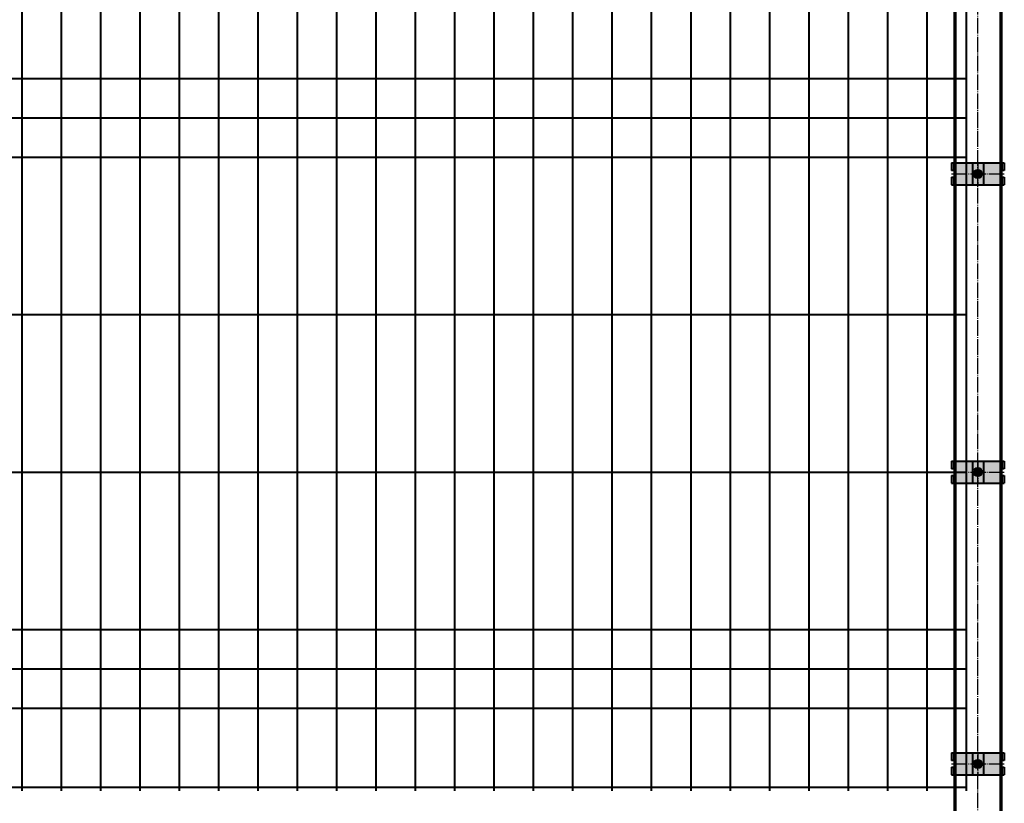
# Model space of a CAD drawing. Units: millimetres. Extents: x 455 to 94816, y 16 to 46480.
# Drawn here: x 13014 to 14265, y 8994 to 9989 of the extents above; entities that cross this region are included whole.
import ezdxf

# ---------------------------------------------------------------- set-up
doc = ezdxf.new("R2010")
doc.units = ezdxf.units.MM
doc.linetypes.add('GOST2.303 5', pattern=[24, 20, -1.5, 1, -1.5])
doc.layers.get('Defpoints').update_dxf_attribs({"color": 4})
doc.layers.add('1_Основа', color=7, linetype='Continuous', lineweight=40)
doc.layers.add('3_Осевая', color=3, linetype='GOST2.303 5')
doc.layers.add('5_Заштрих', color=6, linetype='Continuous')

# ---------------------------------------------------------------- blocks, each defined once
blk = doc.blocks.new('*U99')
for p, q in [((-30, 2400), (-30, 0)), ((30, 2400), (30, 0))]:
    blk.add_line(p, q)
at = {"layer": '3_Осевая'}
blk.add_line((0, 0), (0, 2400), dxfattribs=at)
at = {"layer": 'Defpoints'}
for p, q in [((-28, 2400), (-28, 0)), ((28, 2400), (28, 0))]:
    blk.add_line(p, q, dxfattribs=at)
blk = doc.blocks.new('*U36')
at = {"layer": '5_Заштрих', "true_color": 0xffffff}
h = blk.add_hatch(color=7, dxfattribs=at)
h.dxf.hatch_style = 1
h.paths.add_polyline_path([(-7, 14), (-33.5, 14), (-33.5, 4.25), (-29, 4.25), (-29, 0), (-7, 0)])
h.paths.add_polyline_path([(-7, 0), (-29, 0), (-29, -4.25), (-33.5, -4.25), (-33.5, -14), (-7, -14)])
h.paths.add_polyline_path([(7, 0), (4.75, 0, -0.4142136), (0, -4.75), (0, -14), (7, -14)])
h.paths.add_polyline_path([(0, -4.75, -0.4142136), (-4.75, 0), (-7, 0), (-7, -14), (0, -14)])
h.paths.add_polyline_path([(0, 14), (-7, 14), (-7, 0), (-4.75, 0, -0.4142136), (0, 4.75)])
h.paths.add_polyline_path([(7, 14), (0, 14), (0, 4.75, -0.4142136), (4.75, 0), (7, 0)])
h.paths.add_polyline_path([(33.5, 14), (7, 14), (7, 0), (29, 0), (29, 4.25), (33.5, 4.25)])
h.paths.add_polyline_path([(33.5, -4.25), (29, -4.25), (29, 0), (7, 0), (7, -14), (33.5, -14)])
for p, q in [((-33.5, 14), (-33.5, 4.25)), ((-33.5, 14), (33.5, 14)), ((-7, 14), (-7, -14)), ((7, 14), (7, -14)), ((33.5, 14), (33.5, 4.25)), ((-29, 4.25), (-33.5, 4.25)), ((-29, -4.25), (-29, 4.25)), ((29, 4.25), (29, -4.25)), ((33.5, 4.25), (29, 4.25)), ((-33.5, -4.25), (-33.5, -14)), ((-33.5, -4.25), (-29, -4.25)), ((29, -4.25), (33.5, -4.25)), ((33.5, -4.25), (33.5, -14)), ((-33.5, -14), (33.5, -14))]:
    blk.add_line(p, q)
blk.add_circle((0, 0), 4.75)
at = {"layer": '3_Осевая'}
for p, q in [((0, 14), (0, -14)), ((-33.5, 0), (33.5, 0))]:
    blk.add_line(p, q, dxfattribs=at)
at = {"layer": 'Defpoints'}
for p, q in [((-31, 14), (-31, 4.25)), ((31, 14), (31, 4.25)), ((-31, -4.25), (-31, -14)), ((31, -4.25), (31, -14))]:
    blk.add_line(p, q, dxfattribs=at)
blk = doc.blocks.new('Шляпка винтаМ6_DIN7380')
at = {"layer": '5_Заштрих', "true_color": 0xffffff}
h = blk.add_hatch(color=7, dxfattribs=at)
h.dxf.hatch_style = 1
h.paths.add_polyline_path([(-5.2, 0, 1), (5.2, 0, 1)])
for p, q in [((-2, 1.1), (0, 2.3)), ((-2, -1.1), (-2, 1.1)), ((2, 1.1), (0, 2.3)), ((2, -1.1), (2, 1.1)), ((-2, -1.1), (0, -2.3)), ((2, -1.1), (0, -2.3))]:
    blk.add_line(p, q)
for radius in [5.25, 3, 2.3]:
    blk.add_circle((0, 0), radius)
at = {"layer": '3_Осевая'}
for p, q in [((-5.2, 0), (5.2, 0)), ((0, 5.2), (0, -5.2))]:
    blk.add_line(p, q, dxfattribs=at)
blk = doc.blocks.new('Панель_Н2330х2500_50х200_спереди')
for p, q in [((1300, 0), (1300, -2330)), ((1350, 0), (1350, -2330)), ((1400, 0), (1400, -2330)), ((1450, 0), (1450, -2330)), ((1500, 0), (1500, -2330)), ((1550, 0), (1550, -2330)), ((1600, 0), (1600, -2330)), ((1650, 0), (1650, -2330)), ((1700, 0), (1700, -2330)), ((1750, 0), (1750, -2330)), ((1800, 0), (1800, -2330)), ((1850, 0), (1850, -2330)), ((1900, 0), (1900, -2330)), ((1950, 0), (1950, -2330)), ((2000, 0), (2000, -2330)), ((2050, 0), (2050, -2330)), ((2100, 0), (2100, -2330)), ((2150, 0), (2150, -2330)), ((2200, 0), (2200, -2330)), ((2250, 0), (2250, -2330)), ((2300, 0), (2300, -2330)), ((2350, 0), (2350, -2330)), ((2400, 0), (2400, -2330)), ((2450, 0), (2450, -2330)), ((2500, 0), (2500, -2330)), ((0, -1425), (2500, -1425)), ((0, -1475), (2500, -1475)), ((0, -1525), (2500, -1525)), ((0, -1725), (2500, -1725)), ((0, -1925), (2500, -1925)), ((0, -2125), (2500, -2125)), ((0, -2175), (2500, -2175)), ((0, -2225), (2500, -2225)), ((0, -2325), (2500, -2325))]:
    blk.add_line(p, q)

msp = doc.modelspace()

# ---------------------------------------------------------------- block references
at = {"layer": '1_Основа'}
for name, p in [('Панель_Н2330х2500_50х200_спереди', (11716.3, 11339.2)), ('*U99', (14231.3, 8939.2)), ('*U36', (14231.3, 9793)), ('Шляпка винтаМ6_DIN7380', (14231.3, 9793)), ('*U36', (14231.3, 9414.2)), ('Шляпка винтаМ6_DIN7380', (14231.3, 9414.2)), ('*U36', (14231.3, 9043.6)), ('Шляпка винтаМ6_DIN7380', (14231.3, 9043.6))]:
    msp.add_blockref(name, p, dxfattribs=at)

doc.saveas('drawing.dxf')
